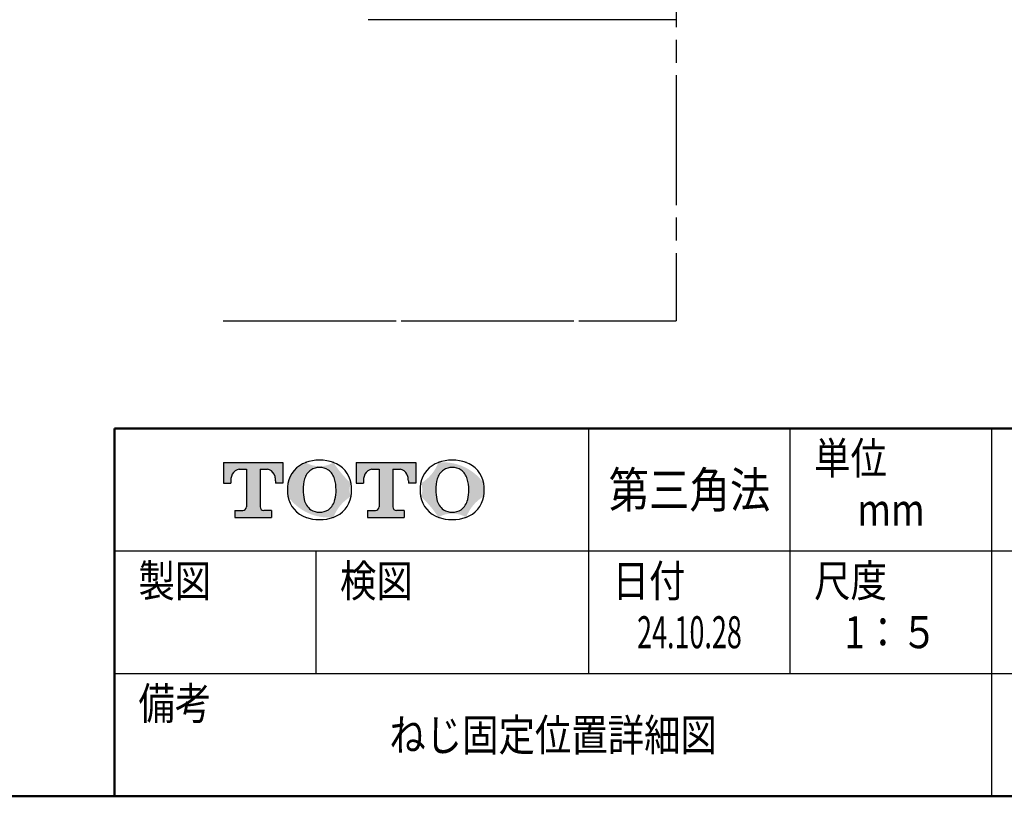
# Model space of a CAD drawing. Units: millimetres. Extents: x -395 to -10, y 7 to 287.
# Drawn here: x -177 to -94, y 10 to 75 of the extents above; entities that cross this region are included whole.
import ezdxf

# ---------------------------------------------------------------- set-up
doc = ezdxf.new("R2010")
doc.units = ezdxf.units.MM
doc.linetypes.add('PHANTOM', pattern=[15, 7.5, -1.5, 1.5, -1.5, 1.5, -1.5])
doc.styles.get("Standard").update_dxf_attribs({"font": 'ROMANS', "bigfont": 'BIGFONT'})

msp = doc.modelspace()

# ---------------------------------------------------------------- hatches: boundary and pattern name
for points in [[(-159.807, 38.149), (-159.807, 36.412), (-159.189, 36.412), (-159.189, 36.605, -0.067641), (-159.14, 36.971, -0.225231), (-158.663, 37.522, -0.070265), (-158.491, 37.57), (-157.877, 37.57), (-157.877, 34.405, -0.414214), (-158.186, 34.096), (-158.842, 34.096), (-158.842, 33.518), (-155.754, 33.518), (-155.754, 34.096), (-156.411, 34.096, -0.414214), (-156.719, 34.405), (-156.719, 37.57), (-156.105, 37.57, -0.070265), (-155.933, 37.522, -0.225231), (-155.457, 36.971, -0.067641), (-155.407, 36.605), (-155.407, 36.412), (-154.789, 36.412), (-154.789, 38.149)], [(-148.614, 38.149), (-148.614, 36.412), (-147.996, 36.412), (-147.996, 36.605, -0.067641), (-147.947, 36.971, -0.225231), (-147.47, 37.522, -0.070265), (-147.298, 37.57), (-146.684, 37.57), (-146.684, 34.405, -0.414214), (-146.993, 34.096), (-147.649, 34.096), (-147.649, 33.518), (-144.561, 33.518), (-144.561, 34.096), (-145.218, 34.096, -0.414214), (-145.526, 34.405), (-145.526, 37.57), (-144.912, 37.57, -0.070265), (-144.74, 37.522, -0.225231), (-144.264, 36.971, -0.067641), (-144.214, 36.605), (-144.214, 36.412), (-143.596, 36.412), (-143.596, 38.149)]]:
    msp.add_hatch(color=7).paths.add_polyline_path(points)
h = msp.add_hatch(color=7)
h.paths.add_polyline_path([(-153.002, 35.021, 0.184765), (-152.446, 34.165, 0.300098), (-150.958, 34.165, 0.184765), (-150.402, 35.021, 0.063643), (-150.313, 35.833, 0.073783), (-150.435, 36.771, 0.161299), (-150.958, 37.501, 0.300098), (-152.446, 37.501, 0.161299), (-152.969, 36.771, 0.073783), (-153.091, 35.833, 0.063643)])
h.paths.add_polyline_path([(-152.872, 38.141, 0.270939), (-154.369, 36.371, 0.06353), (-154.369, 35.296, 0.270939), (-150.531, 33.525, -0.171565), (-149.034, 35.296, -0.270939), (-149.034, 36.371, -0.06353), (-150.531, 38.141, -0.270939)])
h = msp.add_hatch(color=7)
h.paths.add_polyline_path([(-141.809, 35.021, 0.184765), (-141.253, 34.165, 0.300098), (-139.765, 34.165, 0.184765), (-139.209, 35.021, 0.063643), (-139.12, 35.833, 0.073783), (-139.242, 36.771, 0.161299), (-139.765, 37.501, 0.300098), (-141.253, 37.501, 0.161299), (-141.776, 36.771, 0.073783), (-141.898, 35.833, 0.063643)])
h.paths.add_polyline_path([(-137.841, 35.296, 0.06353), (-137.841, 36.371, 0.270939), (-141.679, 38.141, -0.171565), (-143.176, 36.371, -0.270939), (-143.176, 35.296, -0.06353), (-141.679, 33.525, -0.270939), (-139.338, 33.525, -0.171565)])

# ---------------------------------------------------------------- linework, layer by layer
at = {"color": 20, "linetype": 'PHANTOM'}
for p in [(-121.609, 235.351), (-159.822, 50.076), (-152.74, 50.076)]:
    msp.add_line(p, (-121.609, 50.076), dxfattribs=at)
at = {"color": 7, "linetype": 'PHANTOM'}
msp.add_line((-121.609, 232.787), (-121.609, 50.076), dxfattribs=at)
at = {"color": 7, "linetype": 'Continuous'}
for p, q in [((-121.609, 75.476), (-147.609, 75.476)), ((-129, 20.333), (-129, 41)), ((-112, 20.333), (-112, 41)), ((-95, 10), (-95, 41)), ((-159.807, 38.149), (-154.789, 38.149)), ((-159.807, 38.149), (-159.807, 36.412)), ((-158.491, 37.57), (-157.877, 37.57)), ((-157.877, 37.57), (-157.877, 34.405)), ((-156.719, 37.57), (-156.105, 37.57)), ((-156.719, 37.57), (-156.719, 34.405)), ((-154.789, 38.149), (-154.789, 36.412)), ((-148.614, 38.149), (-143.596, 38.149)), ((-148.614, 38.149), (-148.614, 36.412)), ((-147.298, 37.57), (-146.684, 37.57)), ((-146.684, 37.57), (-146.684, 34.405)), ((-145.526, 37.57), (-144.912, 37.57)), ((-145.526, 37.57), (-145.526, 34.405)), ((-143.596, 38.149), (-143.596, 36.412)), ((-159.189, 36.605), (-159.189, 36.412)), ((-155.407, 36.605), (-155.407, 36.412)), ((-147.996, 36.605), (-147.996, 36.412)), ((-144.214, 36.605), (-144.214, 36.412)), ((-159.807, 36.412), (-159.189, 36.412)), ((-154.789, 36.412), (-155.407, 36.412)), ((-148.614, 36.412), (-147.996, 36.412)), ((-143.596, 36.412), (-144.214, 36.412)), ((-158.842, 34.096), (-158.186, 34.096)), ((-158.842, 34.096), (-158.842, 33.518)), ((-155.754, 34.096), (-156.411, 34.096)), ((-155.754, 34.096), (-155.754, 33.518)), ((-147.649, 34.096), (-146.993, 34.096)), ((-147.649, 34.096), (-147.649, 33.518)), ((-144.561, 34.096), (-145.218, 34.096)), ((-144.561, 34.096), (-144.561, 33.518)), ((-158.842, 33.518), (-155.754, 33.518)), ((-147.649, 33.518), (-144.561, 33.518)), ((-10, 30.667), (-169, 30.667)), ((-152, 20.333), (-152, 30.667)), ((-10, 20.333), (-169, 20.333))]:
    msp.add_line(p, q, dxfattribs=at)
at = {"color": 7, "linetype": 'Continuous', "lineweight": 50}
for p, q in [((-169, 41), (-10, 41)), ((-169, 10), (-169, 41)), ((-395, 10), (-10, 10))]:
    msp.add_line(p, q, dxfattribs=at)
at = {"color": 7, "linetype": 'Continuous'}
for centre, radius, start, end in [((-151.702, 34.83), 3.512, 70.08848, 109.91152), ((-140.509, 34.83), 3.512, 70.08848, 109.91152), ((-158.321, 36.744), 0.85, 113.74949, 164.52136), ((-158.406, 36.937), 0.639, 97.67239, 113.74949), ((-156.191, 36.937), 0.639, 66.25051, 82.32761), ((-156.275, 36.744), 0.85, 15.47864, 66.25051), ((-152.107, 35.976), 2.296, 108.79549, 170.1091), ((-151.605, 36.347), 1.428, 126.04455, 162.6959), ((-151.702, 36.374), 1.351, 56.59119, 123.40881), ((-151.798, 36.347), 1.428, 17.3041, 53.95545), ((-151.296, 35.976), 2.296, 9.8909, 71.20451), ((-147.128, 36.744), 0.85, 113.74949, 164.52136), ((-147.213, 36.937), 0.639, 97.67239, 113.74949), ((-144.998, 36.937), 0.639, 66.25051, 82.32761), ((-145.082, 36.744), 0.85, 15.47864, 66.25051), ((-140.914, 35.976), 2.296, 108.79549, 170.1091), ((-140.412, 36.347), 1.428, 126.04455, 162.6959), ((-140.509, 36.374), 1.351, 56.59119, 123.40881), ((-140.605, 36.347), 1.428, 17.3041, 53.95545), ((-140.104, 35.976), 2.296, 9.8909, 71.20451), ((-157.819, 36.605), 1.37, 164.52136, 180), ((-156.777, 36.605), 1.37, 0, 15.47864), ((-149.868, 35.891), 3.223, 164.15008, 181.02932), ((-153.535, 35.891), 3.223, 358.97068, 15.84992), ((-146.626, 36.605), 1.37, 164.52136, 180), ((-145.584, 36.605), 1.37, 0, 15.47864), ((-138.675, 35.891), 3.223, 164.15008, 181.02932), ((-142.342, 35.891), 3.223, 358.97068, 15.84992), ((-150.158, 35.833), 4.246, 172.72974, 187.27026), ((-149.868, 35.775), 3.223, 178.97068, 193.53691), ((-153.535, 35.775), 3.223, 346.46309, 1.02932), ((-153.246, 35.833), 4.246, 352.72974, 7.27026), ((-138.965, 35.833), 4.246, 172.72974, 187.27026), ((-138.675, 35.775), 3.223, 178.97068, 193.53691), ((-142.342, 35.775), 3.223, 346.46309, 1.02932), ((-142.053, 35.833), 4.246, 352.72974, 7.27026), ((-152.107, 35.691), 2.296, 189.8909, 251.20451), ((-151.605, 35.32), 1.428, 192.08273, 233.95545), ((-151.798, 35.32), 1.428, 306.04455, 347.91727), ((-151.296, 35.691), 2.296, 288.79549, 350.1091), ((-140.914, 35.691), 2.296, 189.8909, 251.20451), ((-140.412, 35.32), 1.428, 192.08273, 233.95545), ((-140.605, 35.32), 1.428, 306.04455, 347.91727), ((-140.104, 35.691), 2.296, 288.79549, 350.1091), ((-158.186, 34.405), 0.309, 270, 0), ((-156.411, 34.405), 0.309, 180, 270), ((-151.702, 35.293), 1.351, 236.59119, 303.40881), ((-146.993, 34.405), 0.309, 270, 0), ((-145.218, 34.405), 0.309, 180, 270), ((-140.509, 35.293), 1.351, 236.59119, 303.40881), ((-151.702, 36.837), 3.512, 250.08848, 289.91152), ((-140.509, 36.837), 3.512, 250.08848, 289.91152)]:
    msp.add_arc(centre, radius, start, end, dxfattribs=at)

# ---------------------------------------------------------------- texts
at = {"color": 7}
for s, insert, char_height, attachment_point in [('{\\W0.833333;単位}', (-109.982, 37.15), 2.7, 7), ('{\\W0.833333;第三角法}', (-120.5, 35.833), 3, 5), ('{\\W0.833333;mm}', (-103.5, 34.167), 2.7, 5), ('{\\W0.833333;製図}', (-166.982, 26.817), 2.7, 7), ('{\\W0.833333;検図}', (-149.982, 26.817), 2.7, 7), ('{\\W0.833333;尺度}', (-109.982, 26.817), 2.7, 7), ('{\\W0.833333;日付}', (-126.982, 26.817), 2.7, 7), ('{\\W0.617284;24.10.28}', (-120.5, 23.833), 2.7, 5), ('{\\W0.833333;1：５}', (-103.5, 23.833), 2.7, 5), ('{\\W0.833333;備考}', (-166.982, 16.483), 2.7, 7), ('{\\W0.833333;ねじ固定位置詳細図}', (-132, 15.167), 2.7, 5)]:
    msp.add_mtext(s, dxfattribs=dict(at, insert=insert, char_height=char_height, attachment_point=attachment_point))

doc.saveas('drawing.dxf')
